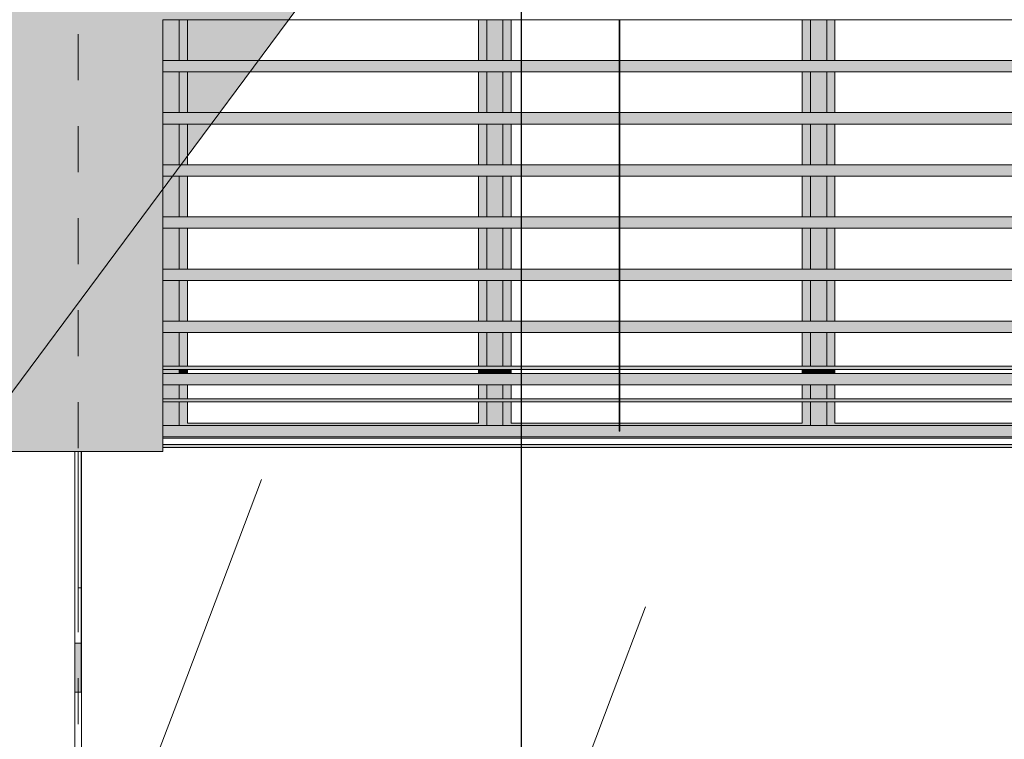
# Model space of a CAD drawing. Units: millimetres. Extents: x -8894287 to -7924139, y -141311 to 18440.
# Drawn here: x -8076518 to -8073498, y 3375 to 5583 of the extents above; entities that cross this region are included whole.
import ezdxf

# ---------------------------------------------------------------- set-up
doc = ezdxf.new("R2010")
doc.units = ezdxf.units.MM
doc.header["$MEASUREMENT"] = 0
doc.linetypes.add('Traits', pattern=[282.222223, 141.111112, -141.111112])
for name, color, linetype in [('00 DALLES POUTRES.CBA', 7, 'Continuous'), ('00 MURS.CBA', 7, 'Continuous'), ('00 OBJETS.CBA', 7, 'Continuous'), ('Fenêtres ARCHICAD', 7, 'Continuous'), ('Légendes façade apd', 7, 'Continuous')]:
    doc.layers.add(name, color=color, linetype=linetype)
for name, color, linetype, lineweight in [('00 DALLES POUTRES.CBA_Stylo_No__9', 7, 'Continuous', 5), ('00 MURS.CBA_Stylo_No__8', 7, 'Continuous', 5), ('00 MURS.CBA_Stylo_No__9', 7, 'Continuous', 5), ('00 OBJETS.CBA_Stylo_No__9', 7, 'Continuous', 5), ('Fenêtres ARCHICAD_Stylo_No__9', 7, 'Continuous', 5), ('Légendes façade apd_Stylo_No__9', 7, 'Continuous', 5)]:
    doc.layers.add(name, color=color, linetype=linetype, lineweight=lineweight)
doc.layers.add('00 MURS.CBA_Stylo_No__233', color=7, linetype='Continuous', lineweight=13, true_color=0xc2deb5)
doc.linetypes.add('Rompre', pattern="A,0,[1,FACADE AA FaÃ§ade Principale Rue d'Aviron1.Shx,S=7.839513,R=0,X=0,Y=0],-987.778607,0", length=987.778607)
doc.dimstyles.new('STYLE_GENERE__1', dxfattribs={"dimtxt": 0.18, "dimasz": 182.4, "dimexe": 0.18, "dimexo": 0.0625, "dimgap": 0.09, "dimtad": 0, "dimtih": 1, "dimtoh": 1, "dimdec": 4, "dimzin": 0, "dimdsep": 46, "dimcen": 0.09, "dimadec": 0, "dimazin": 0, "dimtfac": 1, "dimtdec": 4, "dimtmove": 0, "dimatfit": 3, "dimldrblk": 'ARROWHEAD_11', "dimfxl": 1, "dimtolj": 1, "dimtzin": 0, "dimarcsym": 0})

# ---------------------------------------------------------------- blocks, each defined once
blk = doc.blocks.new('*X6', base_point=(-8019789, 0))
at = {"layer": '00 MURS.CBA_Stylo_No__9', "color": 7, "linetype": 'Continuous', "lineweight": 5}
for p, q in [((-8076285.2, 4257.6), (-8076285.2, 4258.1)), ((-8076023.1, 3520), (-8075776.3, 4172.4)), ((-8074697.5, 3520), (-8074598.7, 3781))]:
    blk.add_line(p, q, dxfattribs=at)
blk = doc.blocks.new('Elément de coupe_5', base_point=(-8019789, 0))
at = {"layer": '00 MURS.CBA_Stylo_No__9', "color": 7, "linetype": 'Continuous', "lineweight": 5}
blk.add_line((-8076328.4, 4258.1), (-8076328.4, 3520), dxfattribs=at)
at = {"layer": '00 MURS.CBA', "lineweight": 0}
blk.add_blockref('*X6', (-8019789, 0), dxfattribs=at)
blk = doc.blocks.new('*X11', base_point=(-8019789, 0))
at = {"layer": '00 MURS.CBA_Stylo_No__9', "color": 7, "linetype": 'Continuous', "lineweight": 5}
for p, q in [((-8076169.8, 3132.3), (-8076023.1, 3520)), ((-8074992.3, 2740.9), (-8074697.5, 3520))]:
    blk.add_line(p, q, dxfattribs=at)
blk = doc.blocks.new('Elément de coupe_6', base_point=(-8019789, 0))
at = {"layer": '00 MURS.CBA_Stylo_No__9', "color": 7, "linetype": 'Continuous', "lineweight": 5}
blk.add_line((-8076328.4, 20), (-8076328.4, 3520), dxfattribs=at)
at = {"layer": '00 MURS.CBA', "lineweight": 0}
blk.add_blockref('*X11', (-8019789, 0), dxfattribs=at)
blk = doc.blocks.new('Elément de coupe_7', base_point=(-8019789, 0))
at = {"layer": '00 DALLES POUTRES.CBA_Stylo_No__9', "color": 7, "linetype": 'Continuous', "lineweight": 5}
for p, q in [((-8076348.4, 3520), (-8076328.4, 3520)), ((-8076348.4, 3260), (-8076328.4, 3260))]:
    blk.add_line(p, q, dxfattribs=at)
blk = doc.blocks.new('Elément de coupe_21', base_point=(-8019789, 0))
at = {"layer": '00 MURS.CBA_Stylo_No__9', "color": 7, "linetype": 'Continuous', "lineweight": 5}
blk.add_line((-8076348.4, 20), (-8076348.4, 3520), dxfattribs=at)
blk = doc.blocks.new('Elément de coupe_22', base_point=(-8019789, 0))
at = {"layer": '00 MURS.CBA', "linetype": 'Continuous', "lineweight": 0, "true_color": 0xb1a17d}
for points in [[(-8076078.5, 4510), (-8074679.5, 4510), (-8074679.5, 4520), (-8076078.5, 4520)], [(-8074677.5, 4510), (-8070479.5, 4510), (-8070479.5, 4520), (-8074677.5, 4520)], [(-8076078.5, 4420), (-8076078.5, 4410), (-8074679.5, 4410), (-8074679.5, 4420)], [(-8074677.5, 4420), (-8074677.5, 4410), (-8070479.5, 4410), (-8070479.5, 4420)]]:
    blk.add_hatch(color=33, dxfattribs=at).paths.add_polyline_path(points)
at = {"layer": '00 MURS.CBA_Stylo_No__9', "color": 7, "linetype": 'Continuous', "lineweight": 5}
for p, q in [((-8076078.5, 4520), (-8074679.4, 4520)), ((-8076078.5, 4510), (-8074679.4, 4510)), ((-8074677.5, 4520), (-8070479.4, 4520)), ((-8074677.5, 4510), (-8070479.4, 4510)), ((-8076078.5, 4420), (-8074679.4, 4420)), ((-8076078.5, 4410), (-8074679.4, 4410)), ((-8074677.5, 4420), (-8070479.4, 4420)), ((-8074677.5, 4410), (-8070479.4, 4410))]:
    blk.add_line(p, q, dxfattribs=at)
blk = doc.blocks.new('Elément de coupe_406', base_point=(-8019789, 0))
at = {"layer": '00 MURS.CBA', "linetype": 'Continuous', "lineweight": 0, "true_color": 0xb1a17d}
blk.add_hatch(color=33, dxfattribs=at).paths.add_polyline_path([(-8105654.1, 9540), (-8105654.1, 4258.1), (-8105366.1, 4258.1), (-8105366.1, 4302.6), (-8105384.7, 4302.6), (-8105384.7, 4315.8), (-8105366.1, 4315.8), (-8105366.1, 4462.6), (-8105384.7, 4462.6), (-8105384.7, 4475.8), (-8105366.1, 4475.8), (-8105366.1, 4622.6), (-8105384.7, 4622.6), (-8105384.7, 4635.8), (-8105366.1, 4635.8), (-8105366.1, 4782.6), (-8105384.7, 4782.6), (-8105384.7, 4795.8), (-8105366.1, 4795.8), (-8105366.1, 4942.6), (-8105384.7, 4942.6), (-8105384.7, 4955.8), (-8105366.1, 4955.8), (-8105366.1, 5102.6), (-8105384.7, 5102.6), (-8105384.7, 5115.8), (-8105366.1, 5115.8), (-8105366.1, 5262.6), (-8105384.7, 5262.6), (-8105384.7, 5275.8), (-8105366.1, 5275.8), (-8105366.1, 5422.6), (-8105384.7, 5422.6), (-8105384.7, 5435.8), (-8105366.1, 5435.8), (-8105366.1, 5582.6), (-8105384.7, 5582.6), (-8105384.7, 5595.8), (-8105366.1, 5595.8), (-8105366.1, 5742.6), (-8105384.7, 5742.6), (-8105384.7, 5755.8), (-8105366.1, 5755.8), (-8105366.1, 6020), (-8098384.7, 6020), (-8098384.7, 5755.8), (-8098384.7, 5742.6), (-8098384.7, 5616.3), (-8098384.7, 5582.6), (-8098384.7, 5435.8), (-8098384.7, 5422.6), (-8098384.7, 5275.8), (-8098384.7, 5262.6), (-8098384.7, 5115.8), (-8098384.7, 5102.6), (-8098384.7, 4977.5), (-8098384.7, 4942.6), (-8098384.7, 4795.8), (-8098384.7, 4782.6), (-8098384.7, 4635.8), (-8098384.7, 4622.6), (-8098384.7, 4497.5), (-8098384.7, 4462.6), (-8098384.7, 4315.8), (-8098384.7, 4302.6), (-8098384.7, 4258.1), (-8098171.2, 4258.1), (-8098171.2, 6020), (-8091171.2, 6020), (-8091171.2, 5755.8), (-8091171.2, 5742.6), (-8091171.2, 5616.3), (-8091171.2, 5582.6), (-8091171.2, 5435.8), (-8091171.2, 5422.6), (-8091171.2, 5275.8), (-8091171.2, 5262.6), (-8091171.2, 5115.8), (-8091171.2, 5102.6), (-8091171.2, 4977.5), (-8091171.2, 4942.6), (-8091171.2, 4795.8), (-8091171.2, 4782.6), (-8091171.2, 4635.8), (-8091171.2, 4622.6), (-8091171.2, 4497.5), (-8091171.2, 4462.6), (-8091171.2, 4315.8), (-8091171.2, 4302.6), (-8091171.2, 4258.1), (-8090964.1, 4258.1), (-8090964.1, 6020), (-8083964.1, 6020), (-8083964.1, 5755.8), (-8083964.1, 5742.6), (-8083964.1, 5617.5), (-8083964.1, 5582.7), (-8083964.1, 5582.6), (-8083964.1, 5435.8), (-8083964.1, 5422.6), (-8083964.1, 5275.8), (-8083964.1, 5262.6), (-8083964.1, 5115.8), (-8083964.1, 5102.6), (-8083964.1, 4977.5), (-8083964.1, 4942.7), (-8083964.1, 4942.6), (-8083964.1, 4795.8), (-8083964.1, 4782.6), (-8083964.1, 4635.8), (-8083964.1, 4622.6), (-8083964.1, 4497.5), (-8083964.1, 4462.7), (-8083964.1, 4462.6), (-8083964.1, 4315.8), (-8083964.1, 4302.6), (-8083964.1, 4258.1), (-8083651.3, 4258.1), (-8083651.3, 6020), (-8076651.3, 6020), (-8076651.3, 5755.8), (-8076651.3, 5742.6), (-8076651.3, 5616.3), (-8076651.3, 5582.6), (-8076651.3, 5435.8), (-8076651.3, 5422.6), (-8076651.3, 5275.8), (-8076651.3, 5262.6), (-8076651.3, 5115.8), (-8076651.3, 5102.6), (-8076651.3, 4977.5), (-8076651.3, 4942.6), (-8076651.3, 4795.8), (-8076651.3, 4782.6), (-8076651.3, 4635.8), (-8076651.3, 4622.6), (-8076651.3, 4497.5), (-8076651.3, 4462.6), (-8076651.3, 4315.8), (-8076651.3, 4302.6), (-8076651.3, 4258.1), (-8076078.5, 4258.1), (-8076078.5, 6020), (-8069078.5, 6020), (-8069078.5, 5755.7), (-8069078.5, 5742.6), (-8069078.5, 5617.5), (-8069078.5, 5582.6), (-8069078.5, 5435.7), (-8069078.5, 5422.6), (-8069078.5, 5275.7), (-8069078.5, 5262.6), (-8069078.5, 5115.7), (-8069078.5, 5102.6), (-8069078.5, 4977.5), (-8069078.5, 4942.6), (-8069078.5, 4795.7), (-8069078.5, 4782.6), (-8069078.5, 4635.7), (-8069078.5, 4622.6), (-8069078.5, 4497.5), (-8069078.5, 4462.6), (-8069078.5, 4315.7), (-8069078.5, 4302.6), (-8069078.5, 4258.1), (-8068854.1, 4258.1), (-8068854.1, 9540), (-8069078.5, 9540), (-8069078.5, 9275.7), (-8069078.5, 9262.6), (-8069078.5, 9115.7), (-8069078.5, 9102.6), (-8069078.5, 8955.7), (-8069078.5, 8942.6), (-8069078.5, 8795.7), (-8069078.5, 8782.6), (-8069078.5, 8635.7), (-8069078.5, 8622.6), (-8069078.5, 8475.7), (-8069078.5, 8462.6), (-8069078.5, 8315.7), (-8069078.5, 8302.6), (-8069078.5, 8155.7), (-8069078.5, 8142.6), (-8069078.5, 7995.7), (-8069078.5, 7982.6), (-8069078.5, 7835.7), (-8069078.5, 7822.6), (-8069078.5, 7800), (-8076078.5, 7800), (-8076078.5, 9540), (-8076619.1, 9540), (-8076619.1, 9275.8), (-8076619.1, 9262.6), (-8076619.1, 9115.8), (-8076619.1, 9102.6), (-8076619.1, 8955.8), (-8076619.1, 8942.6), (-8076619.1, 8795.8), (-8076619.1, 8782.6), (-8076619.1, 8635.8), (-8076619.1, 8622.6), (-8076619.1, 8475.8), (-8076619.1, 8462.6), (-8076619.1, 8315.8), (-8076619.1, 8302.6), (-8076619.1, 8155.8), (-8076619.1, 8142.6), (-8076619.1, 7995.8), (-8076619.1, 7982.6), (-8076619.1, 7835.8), (-8076619.1, 7822.6), (-8076619.1, 7800), (-8083669.1, 7800), (-8083669.1, 9540), (-8083964.1, 9540), (-8083964.1, 7800), (-8090964.1, 7800), (-8090964.1, 9540), (-8091171.2, 9540), (-8091171.2, 9275.8), (-8091171.2, 9262.6), (-8091171.2, 9115.8), (-8091171.2, 9102.6), (-8091171.2, 8955.8), (-8091171.2, 8942.6), (-8091171.2, 8795.8), (-8091171.2, 8782.6), (-8091171.2, 8635.8), (-8091171.2, 8622.6), (-8091171.2, 8475.8), (-8091171.2, 8462.6), (-8091171.2, 8315.8), (-8091171.2, 8302.6), (-8091171.2, 8155.8), (-8091171.2, 8142.6), (-8091171.2, 7995.8), (-8091171.2, 7982.6), (-8091171.2, 7835.8), (-8091171.2, 7822.6), (-8091171.2, 7800), (-8098171.2, 7800), (-8098171.2, 9540), (-8098384.7, 9540), (-8098384.7, 9275.8), (-8098384.7, 9262.6), (-8098384.7, 9115.8), (-8098384.7, 9102.6), (-8098384.7, 8955.8), (-8098384.7, 8942.6), (-8098384.7, 8795.8), (-8098384.7, 8782.6), (-8098384.7, 8635.8), (-8098384.7, 8622.6), (-8098384.7, 8475.8), (-8098384.7, 8462.6), (-8098384.7, 8315.8), (-8098384.7, 8302.6), (-8098384.7, 8155.8), (-8098384.7, 8142.6), (-8098384.7, 7995.8), (-8098384.7, 7982.6), (-8098384.7, 7835.8), (-8098384.7, 7822.6), (-8098384.7, 7800), (-8105384.7, 7800), (-8105384.7, 9540)])
at = {"layer": '00 MURS.CBA_Stylo_No__9', "color": 7, "linetype": 'Continuous', "lineweight": 5}
blk.add_line((-8076651.3, 4258.1), (-8076078.5, 4258.1), dxfattribs=at)
blk = doc.blocks.new('Elément de coupe_411', base_point=(-8019789, 0))
at = {"layer": 'Fenêtres ARCHICAD_Stylo_No__9', "color": 7, "linetype": 'Continuous', "lineweight": 5}
for p, q in [((-8076078.5, 5435.7), (-8076078.5, 5582.6)), ((-8076078.5, 5275.7), (-8076078.5, 5422.6)), ((-8076078.5, 5115.7), (-8076078.5, 5262.6)), ((-8076078.5, 4955.7), (-8076078.5, 5102.6)), ((-8076078.5, 4795.7), (-8076078.5, 4942.6)), ((-8076078.5, 4635.7), (-8076078.5, 4782.6)), ((-8076078.5, 4475.7), (-8076078.5, 4622.6)), ((-8076078.5, 4315.7), (-8076078.5, 4462.6)), ((-8076078.5, 4258.1), (-8076078.5, 4302.6))]:
    blk.add_line(p, q, dxfattribs=at)
blk = doc.blocks.new('Elément de coupe_530', base_point=(-8019789, 0))
at = {"layer": '00 MURS.CBA_Stylo_No__9', "color": 7, "linetype": 'Continuous', "lineweight": 5}
for p, q in [((-8076338.4, 4258.1), (-8076338.4, 3840)), ((-8076338.4, 3840), (-8076329.8, 3840))]:
    blk.add_line(p, q, dxfattribs=at)
blk = doc.blocks.new('Elément de coupe_531', base_point=(-8019789, 0))
at = {"layer": '00 MURS.CBA', "linetype": 'Continuous', "lineweight": 0, "true_color": 0x9c9c9c}
blk.add_hatch(color=253, dxfattribs=at).paths.add_polyline_path([(-8076329.8, 4258.1), (-8076329.8, 3520), (-8076328.4, 3520), (-8076328.4, 4258.1)])
at = {"layer": '00 MURS.CBA_Stylo_No__9', "color": 7, "linetype": 'Continuous', "lineweight": 5}
blk.add_line((-8076329.8, 3520), (-8076329.8, 4258.1), dxfattribs=at)
blk = doc.blocks.new('Elément de coupe_555', base_point=(-8019789, 0))
at = {"layer": 'Fenêtres ARCHICAD', "linetype": 'Continuous', "lineweight": 0, "true_color": 0xb1a17d}
for points in [[(-8076078.5, 5617.5), (-8076078.5, 5457.5), (-8076028.5, 5457.5), (-8076028.5, 5582.6), (-8076078.5, 5582.6)], [(-8076028.5, 5582.6), (-8076028.5, 5457.5), (-8076003.6, 5457.5), (-8076003.6, 5582.6)], [(-8076003.6, 5582.6), (-8076003.6, 5457.5), (-8076003.5, 5457.5), (-8076003.5, 5582.6)], [(-8075110.7, 5582.6), (-8075110.7, 5457.5), (-8075085.6, 5457.5), (-8075085.6, 5582.6)], [(-8075085.6, 5582.6), (-8075085.6, 5457.5), (-8075060.6, 5457.5), (-8075060.6, 5582.6)], [(-8075060.6, 5457.5), (-8075035.6, 5457.5), (-8075035.6, 5582.6), (-8075060.6, 5582.6)], [(-8075035.6, 5457.5), (-8075010.7, 5457.5), (-8075010.7, 5582.6), (-8075035.6, 5582.6)], [(-8075010.7, 5582.6), (-8075010.7, 5457.5), (-8075010.6, 5457.5), (-8075010.6, 5582.6)], [(-8074092.7, 5582.6), (-8074117.9, 5582.6), (-8074117.9, 5457.5), (-8074092.7, 5457.5)], [(-8074067.7, 5582.6), (-8074092.7, 5582.6), (-8074092.7, 5457.5), (-8074067.7, 5457.5)], [(-8074067.7, 5582.6), (-8074067.7, 5457.5), (-8074042.7, 5457.5), (-8074042.7, 5582.6)], [(-8074042.7, 5457.5), (-8074017.9, 5457.5), (-8074017.9, 5582.6), (-8074042.7, 5582.6)], [(-8074017.8, 5582.6), (-8074017.9, 5582.6), (-8074017.9, 5457.5), (-8074017.8, 5457.5)], [(-8076078.5, 5297.5), (-8076028.5, 5297.5), (-8076028.5, 5422.6), (-8076078.5, 5422.6), (-8076078.5, 5456.3)], [(-8076028.5, 5297.5), (-8076003.6, 5297.5), (-8076003.6, 5422.6), (-8076028.5, 5422.6)], [(-8076003.5, 5422.6), (-8076003.6, 5422.6), (-8076003.6, 5297.5), (-8076003.5, 5297.5)], [(-8075110.7, 5422.6), (-8075110.7, 5297.5), (-8075085.6, 5297.5), (-8075085.6, 5422.6)], [(-8075085.6, 5297.5), (-8075060.6, 5297.5), (-8075060.6, 5422.6), (-8075085.6, 5422.6)], [(-8075035.6, 5422.6), (-8075060.6, 5422.6), (-8075060.6, 5297.5), (-8075035.6, 5297.5)], [(-8075010.7, 5422.6), (-8075035.6, 5422.6), (-8075035.6, 5297.5), (-8075010.7, 5297.5)], [(-8075010.7, 5422.6), (-8075010.7, 5297.5), (-8075010.6, 5297.5), (-8075010.6, 5422.6)], [(-8074092.7, 5422.6), (-8074117.9, 5422.6), (-8074117.9, 5297.5), (-8074092.7, 5297.5)], [(-8074067.7, 5422.6), (-8074092.7, 5422.6), (-8074092.7, 5297.5), (-8074067.7, 5297.5)], [(-8074067.7, 5297.5), (-8074042.7, 5297.5), (-8074042.7, 5422.6), (-8074067.7, 5422.6)], [(-8074042.7, 5297.5), (-8074017.9, 5297.5), (-8074017.9, 5422.6), (-8074042.7, 5422.6)], [(-8074017.8, 5422.6), (-8074017.9, 5422.6), (-8074017.9, 5297.5), (-8074017.8, 5297.5)], [(-8076078.5, 5297.5), (-8076078.5, 5137.5), (-8076028.5, 5137.5), (-8076028.5, 5262.6), (-8076078.5, 5262.6)], [(-8076028.5, 5137.5), (-8076003.6, 5137.5), (-8076003.6, 5262.6), (-8076028.5, 5262.6)], [(-8076003.6, 5262.6), (-8076003.6, 5137.5), (-8076003.5, 5137.5), (-8076003.5, 5262.6)], [(-8075110.7, 5262.6), (-8075110.7, 5137.5), (-8075085.6, 5137.5), (-8075085.6, 5262.6)], [(-8075060.6, 5262.6), (-8075085.6, 5262.6), (-8075085.6, 5137.5), (-8075060.6, 5137.5)], [(-8075060.6, 5137.5), (-8075035.6, 5137.5), (-8075035.6, 5262.6), (-8075060.6, 5262.6)], [(-8075010.7, 5262.6), (-8075035.6, 5262.6), (-8075035.6, 5137.5), (-8075010.7, 5137.5)], [(-8075010.7, 5137.5), (-8075010.6, 5137.5), (-8075010.6, 5262.6), (-8075010.7, 5262.6)], [(-8074092.7, 5262.6), (-8074117.9, 5262.6), (-8074117.9, 5137.5), (-8074092.7, 5137.5)], [(-8074067.7, 5262.6), (-8074092.7, 5262.6), (-8074092.7, 5137.5), (-8074067.7, 5137.5)], [(-8074067.7, 5137.5), (-8074042.7, 5137.5), (-8074042.7, 5262.6), (-8074067.7, 5262.6)], [(-8074042.7, 5262.6), (-8074042.7, 5137.5), (-8074017.9, 5137.5), (-8074017.9, 5262.6)], [(-8074017.8, 5262.6), (-8074017.9, 5262.6), (-8074017.9, 5137.5), (-8074017.8, 5137.5)], [(-8076078.5, 4977.5), (-8076028.5, 4977.5), (-8076028.5, 5102.6), (-8076078.5, 5102.6), (-8076078.5, 5136.3)], [(-8076028.5, 4977.5), (-8076003.6, 4977.5), (-8076003.6, 5102.6), (-8076028.5, 5102.6)], [(-8076003.6, 5102.6), (-8076003.6, 4977.5), (-8076003.5, 4977.5), (-8076003.5, 5102.6)], [(-8075110.7, 5102.6), (-8075110.7, 4977.5), (-8075085.6, 4977.5), (-8075085.6, 5102.6)], [(-8075060.6, 5102.6), (-8075085.6, 5102.6), (-8075085.6, 4977.5), (-8075060.6, 4977.5)], [(-8075035.6, 5102.6), (-8075060.6, 5102.6), (-8075060.6, 4977.5), (-8075035.6, 4977.5)], [(-8075035.6, 5102.6), (-8075035.6, 4977.5), (-8075010.7, 4977.5), (-8075010.7, 5102.6)], [(-8075010.7, 4977.5), (-8075010.6, 4977.5), (-8075010.6, 5102.6), (-8075010.7, 5102.6)], [(-8074117.9, 5102.6), (-8074117.9, 4977.5), (-8074092.7, 4977.5), (-8074092.7, 5102.6)], [(-8074067.7, 5102.6), (-8074092.7, 5102.6), (-8074092.7, 4977.5), (-8074067.7, 4977.5)], [(-8074042.7, 5102.6), (-8074067.7, 5102.6), (-8074067.7, 4977.5), (-8074042.7, 4977.5)], [(-8074017.9, 5102.6), (-8074042.7, 5102.6), (-8074042.7, 4977.5), (-8074017.9, 4977.5)], [(-8074017.8, 5102.6), (-8074017.9, 5102.6), (-8074017.9, 4977.5), (-8074017.8, 4977.5)], [(-8076078.5, 4817.5), (-8076028.5, 4817.5), (-8076028.5, 4942.6), (-8076078.5, 4942.6), (-8076078.5, 4977.5)], [(-8076028.5, 4817.5), (-8076003.6, 4817.5), (-8076003.6, 4942.6), (-8076028.5, 4942.6)], [(-8076003.5, 4942.6), (-8076003.6, 4942.6), (-8076003.6, 4817.5), (-8076003.5, 4817.5)], [(-8075085.6, 4942.6), (-8075110.7, 4942.6), (-8075110.7, 4817.5), (-8075085.6, 4817.5)], [(-8075060.6, 4942.6), (-8075085.6, 4942.6), (-8075085.6, 4817.5), (-8075060.6, 4817.5)], [(-8075035.6, 4942.6), (-8075060.6, 4942.6), (-8075060.6, 4817.5), (-8075035.6, 4817.5)], [(-8075010.7, 4942.6), (-8075035.6, 4942.6), (-8075035.6, 4817.5), (-8075010.7, 4817.5)], [(-8075010.7, 4942.6), (-8075010.7, 4817.5), (-8075010.6, 4817.5), (-8075010.6, 4942.6)], [(-8074117.9, 4817.5), (-8074092.7, 4817.5), (-8074092.7, 4942.6), (-8074117.9, 4942.6)], [(-8074067.7, 4942.6), (-8074092.7, 4942.6), (-8074092.7, 4817.5), (-8074067.7, 4817.5)], [(-8074067.7, 4817.5), (-8074042.7, 4817.5), (-8074042.7, 4942.6), (-8074067.7, 4942.6)], [(-8074017.9, 4942.6), (-8074042.7, 4942.6), (-8074042.7, 4817.5), (-8074017.9, 4817.5)], [(-8074017.9, 4942.6), (-8074017.9, 4817.5), (-8074017.8, 4817.5), (-8074017.8, 4942.6)], [(-8076078.5, 4657.5), (-8076028.5, 4657.5), (-8076028.5, 4782.6), (-8076078.5, 4782.6), (-8076078.5, 4795.7)], [(-8076028.5, 4782.6), (-8076028.5, 4657.5), (-8076003.6, 4657.5), (-8076003.6, 4782.6)], [(-8076003.6, 4782.6), (-8076003.6, 4657.5), (-8076003.5, 4657.5), (-8076003.5, 4782.6)], [(-8075110.7, 4657.5), (-8075085.6, 4657.5), (-8075085.6, 4782.6), (-8075110.7, 4782.6)], [(-8075085.6, 4657.5), (-8075060.6, 4657.5), (-8075060.6, 4782.6), (-8075085.6, 4782.6)], [(-8075060.6, 4782.6), (-8075060.6, 4657.5), (-8075035.6, 4657.5), (-8075035.6, 4782.6)], [(-8075010.7, 4782.6), (-8075035.6, 4782.6), (-8075035.6, 4657.5), (-8075010.7, 4657.5)], [(-8075010.7, 4657.5), (-8075010.6, 4657.5), (-8075010.6, 4782.6), (-8075010.7, 4782.6)], [(-8074117.9, 4782.6), (-8074117.9, 4657.5), (-8074092.7, 4657.5), (-8074092.7, 4782.6)], [(-8074092.7, 4657.5), (-8074067.7, 4657.5), (-8074067.7, 4782.6), (-8074092.7, 4782.6)], [(-8074042.7, 4782.6), (-8074067.7, 4782.6), (-8074067.7, 4657.5), (-8074042.7, 4657.5)], [(-8074017.9, 4782.6), (-8074042.7, 4782.6), (-8074042.7, 4657.5), (-8074017.9, 4657.5)], [(-8074017.9, 4782.6), (-8074017.9, 4657.5), (-8074017.8, 4657.5), (-8074017.8, 4782.6)], [(-8076078.5, 4635.7), (-8076078.5, 4520), (-8076028.5, 4520), (-8076028.5, 4622.6), (-8076078.5, 4622.6)], [(-8076028.5, 4622.6), (-8076028.5, 4520), (-8076003.6, 4520), (-8076003.6, 4622.6)], [(-8076003.6, 4520), (-8076003.5, 4520), (-8076003.5, 4622.6), (-8076003.6, 4622.6)], [(-8075110.7, 4622.6), (-8075110.7, 4520), (-8075085.6, 4520), (-8075085.6, 4622.6)], [(-8075085.6, 4520), (-8075060.6, 4520), (-8075060.6, 4622.6), (-8075085.6, 4622.6)], [(-8075035.6, 4622.6), (-8075060.6, 4622.6), (-8075060.6, 4520), (-8075035.6, 4520)], [(-8075010.7, 4622.6), (-8075035.6, 4622.6), (-8075035.6, 4520), (-8075010.7, 4520)], [(-8075010.6, 4622.6), (-8075010.7, 4622.6), (-8075010.7, 4520), (-8075010.6, 4520)], [(-8074117.9, 4520), (-8074092.7, 4520), (-8074092.7, 4622.6), (-8074117.9, 4622.6)], [(-8074067.7, 4622.6), (-8074092.7, 4622.6), (-8074092.7, 4520), (-8074067.7, 4520)], [(-8074067.7, 4520), (-8074042.7, 4520), (-8074042.7, 4622.6), (-8074067.7, 4622.6)], [(-8074017.9, 4622.6), (-8074042.7, 4622.6), (-8074042.7, 4520), (-8074017.9, 4520)], [(-8074017.9, 4622.6), (-8074017.9, 4520), (-8074017.8, 4520), (-8074017.8, 4622.6)], [(-8076078.5, 4497.5), (-8076028.5, 4497.5), (-8076028.5, 4510), (-8076078.5, 4510)], [(-8076028.5, 4497.5), (-8076003.6, 4497.5), (-8076003.6, 4510), (-8076028.5, 4510)], [(-8076003.6, 4497.5), (-8076003.5, 4497.5), (-8076003.5, 4510), (-8076003.6, 4510)], [(-8075085.6, 4510), (-8075110.7, 4510), (-8075110.7, 4497.5), (-8075085.6, 4497.5)], [(-8075060.6, 4510), (-8075085.6, 4510), (-8075085.6, 4497.5), (-8075060.6, 4497.5)], [(-8075060.6, 4497.5), (-8075035.6, 4497.5), (-8075035.6, 4510), (-8075060.6, 4510)], [(-8075035.6, 4510), (-8075035.6, 4497.5), (-8075010.7, 4497.5), (-8075010.7, 4510)], [(-8075010.7, 4510), (-8075010.7, 4497.5), (-8075010.6, 4497.5), (-8075010.6, 4510)], [(-8074117.9, 4510), (-8074117.9, 4497.5), (-8074092.7, 4497.5), (-8074092.7, 4510)], [(-8074092.7, 4497.5), (-8074067.7, 4497.5), (-8074067.7, 4510), (-8074092.7, 4510)], [(-8074042.7, 4510), (-8074067.7, 4510), (-8074067.7, 4497.5), (-8074042.7, 4497.5)], [(-8074042.7, 4510), (-8074042.7, 4497.5), (-8074017.9, 4497.5), (-8074017.9, 4510)], [(-8074017.9, 4510), (-8074017.9, 4497.5), (-8074017.8, 4497.5), (-8074017.8, 4510)], [(-8076078.5, 4462.6), (-8076078.5, 4497.5), (-8076078.5, 4420), (-8076028.5, 4420), (-8076028.5, 4462.6)], [(-8076028.5, 4420), (-8076003.6, 4420), (-8076003.6, 4462.6), (-8076028.5, 4462.6)], [(-8076003.6, 4420), (-8076003.5, 4420), (-8076003.5, 4462.6), (-8076003.6, 4462.6)], [(-8075110.7, 4462.6), (-8075110.7, 4420), (-8075085.6, 4420), (-8075085.6, 4462.6)], [(-8075060.6, 4462.6), (-8075085.6, 4462.6), (-8075085.6, 4420), (-8075060.6, 4420)], [(-8075060.6, 4462.6), (-8075060.6, 4420), (-8075035.6, 4420), (-8075035.6, 4462.6)], [(-8075010.7, 4462.6), (-8075035.6, 4462.6), (-8075035.6, 4420), (-8075010.7, 4420)], [(-8075010.7, 4420), (-8075010.6, 4420), (-8075010.6, 4462.6), (-8075010.7, 4462.6)], [(-8074092.7, 4462.6), (-8074117.9, 4462.6), (-8074117.9, 4420), (-8074092.7, 4420)], [(-8074092.7, 4420), (-8074067.7, 4420), (-8074067.7, 4462.6), (-8074092.7, 4462.6)], [(-8074042.7, 4462.6), (-8074067.7, 4462.6), (-8074067.7, 4420), (-8074042.7, 4420)], [(-8074017.9, 4462.6), (-8074042.7, 4462.6), (-8074042.7, 4420), (-8074017.9, 4420)], [(-8074017.9, 4420), (-8074017.8, 4420), (-8074017.8, 4462.6), (-8074017.9, 4462.6)], [(-8076078.5, 4337.5), (-8076028.5, 4337.5), (-8076028.5, 4410), (-8076078.5, 4410)], [(-8076003.6, 4410), (-8076028.5, 4410), (-8076028.5, 4345), (-8076003.6, 4345)], [(-8076003.6, 4345), (-8076003.5, 4345), (-8076003.5, 4410), (-8076003.6, 4410)], [(-8075110.7, 4345), (-8075085.6, 4345), (-8075085.6, 4410), (-8075110.7, 4410)], [(-8075085.6, 4410), (-8075085.6, 4337.5), (-8075060.6, 4337.5), (-8075060.6, 4410)], [(-8075060.6, 4410), (-8075060.6, 4337.5), (-8075035.6, 4337.5), (-8075035.6, 4410)], [(-8075035.6, 4345), (-8075010.7, 4345), (-8075010.7, 4410), (-8075035.6, 4410)], [(-8075010.6, 4410), (-8075010.7, 4410), (-8075010.7, 4345), (-8075010.6, 4345)], [(-8074117.9, 4345), (-8074092.7, 4345), (-8074092.7, 4410), (-8074117.9, 4410)], [(-8074092.7, 4410), (-8074092.7, 4337.5), (-8074067.7, 4337.5), (-8074067.7, 4410)], [(-8074067.7, 4337.5), (-8074042.7, 4337.5), (-8074042.7, 4410), (-8074067.7, 4410)], [(-8074042.7, 4345), (-8074017.9, 4345), (-8074017.9, 4410), (-8074042.7, 4410)], [(-8074017.8, 4410), (-8074017.9, 4410), (-8074017.9, 4345), (-8074017.8, 4345)], [(-8076028.5, 4337.5), (-8075085.6, 4337.5), (-8075085.6, 4345), (-8075110.7, 4345), (-8076003.6, 4345), (-8076028.5, 4345)], [(-8075035.6, 4345), (-8075035.6, 4337.5), (-8074679.5, 4337.5), (-8074679.5, 4345), (-8075010.7, 4345)], [(-8074677.5, 4337.5), (-8074092.7, 4337.5), (-8074092.7, 4345), (-8074117.9, 4345), (-8074677.5, 4345)], [(-8074042.7, 4345), (-8074042.7, 4337.5), (-8073099.9, 4337.5), (-8073099.9, 4345), (-8073125, 4345), (-8074017.9, 4345)], [(-8076078.5, 4279.3), (-8076078.5, 4270), (-8075060.6, 4270), (-8075060.6, 4279.3)], [(-8075060.6, 4270), (-8074067.7, 4270), (-8074067.7, 4279.3), (-8075060.6, 4279.3)], [(-8074067.7, 4270), (-8073074.9, 4270), (-8073074.9, 4279.3), (-8074067.7, 4279.3)]]:
    blk.add_hatch(color=33, dxfattribs=at).paths.add_polyline_path(points)
at = {"layer": 'Fenêtres ARCHICAD_Stylo_No__9', "color": 7, "linetype": 'Continuous', "lineweight": 5}
for p, q in [((-8076028.5, 5457.5), (-8076028.5, 5582.6)), ((-8076003.6, 5457.5), (-8076003.6, 5582.6)), ((-8076003.5, 5582.6), (-8076003.5, 5457.5)), ((-8075110.7, 5582.6), (-8075110.7, 5457.5)), ((-8075085.6, 5582.6), (-8075085.6, 5457.5)), ((-8075035.6, 5457.5), (-8075035.6, 5582.6)), ((-8075010.7, 5457.5), (-8075010.7, 5582.6)), ((-8075010.6, 5582.6), (-8075010.6, 5457.5)), ((-8074117.9, 5582.6), (-8074117.9, 5457.5)), ((-8074092.7, 5582.6), (-8074092.7, 5457.5)), ((-8074042.7, 5457.5), (-8074042.7, 5582.6)), ((-8074017.9, 5457.5), (-8074017.9, 5582.6)), ((-8074017.8, 5582.6), (-8074017.8, 5457.5)), ((-8076028.5, 5297.5), (-8076028.5, 5422.6)), ((-8076003.6, 5297.5), (-8076003.6, 5422.6)), ((-8076003.5, 5422.6), (-8076003.5, 5297.5)), ((-8075110.7, 5422.6), (-8075110.7, 5297.5)), ((-8075085.6, 5422.6), (-8075085.6, 5297.5)), ((-8075035.6, 5297.5), (-8075035.6, 5422.6)), ((-8075010.7, 5297.5), (-8075010.7, 5422.6)), ((-8075010.6, 5422.6), (-8075010.6, 5297.5)), ((-8074117.9, 5422.6), (-8074117.9, 5297.5)), ((-8074092.7, 5422.6), (-8074092.7, 5297.5)), ((-8074042.7, 5297.5), (-8074042.7, 5422.6)), ((-8074017.9, 5297.5), (-8074017.9, 5422.6)), ((-8074017.8, 5422.6), (-8074017.8, 5297.5)), ((-8076028.5, 5137.5), (-8076028.5, 5262.6)), ((-8076003.6, 5137.5), (-8076003.6, 5262.6)), ((-8076003.5, 5262.6), (-8076003.5, 5137.5)), ((-8075110.7, 5262.6), (-8075110.7, 5137.5)), ((-8075085.6, 5262.6), (-8075085.6, 5137.5)), ((-8075035.6, 5137.5), (-8075035.6, 5262.6)), ((-8075010.7, 5137.5), (-8075010.7, 5262.6)), ((-8075010.6, 5262.6), (-8075010.6, 5137.5)), ((-8074117.9, 5262.6), (-8074117.9, 5137.5)), ((-8074092.7, 5262.6), (-8074092.7, 5137.5)), ((-8074042.7, 5137.5), (-8074042.7, 5262.6)), ((-8074017.9, 5137.5), (-8074017.9, 5262.6)), ((-8074017.8, 5262.6), (-8074017.8, 5137.5)), ((-8076028.5, 4977.5), (-8076028.5, 5102.6)), ((-8076003.6, 4977.5), (-8076003.6, 5102.6)), ((-8076003.5, 5102.6), (-8076003.5, 4977.5)), ((-8075110.7, 5102.6), (-8075110.7, 4977.5)), ((-8075085.6, 5102.6), (-8075085.6, 4977.5)), ((-8075035.6, 4977.5), (-8075035.6, 5102.6)), ((-8075010.7, 4977.5), (-8075010.7, 5102.6)), ((-8075010.6, 5102.6), (-8075010.6, 4977.5)), ((-8074117.9, 5102.6), (-8074117.9, 4977.5)), ((-8074092.7, 5102.6), (-8074092.7, 4977.5)), ((-8074042.7, 4977.5), (-8074042.7, 5102.6)), ((-8074017.9, 4977.5), (-8074017.9, 5102.6)), ((-8074017.8, 5102.6), (-8074017.8, 4977.5)), ((-8076028.5, 4817.5), (-8076028.5, 4942.6)), ((-8076003.6, 4817.5), (-8076003.6, 4942.6)), ((-8076003.5, 4942.6), (-8076003.5, 4817.5)), ((-8075110.7, 4942.6), (-8075110.7, 4817.5)), ((-8075085.6, 4942.6), (-8075085.6, 4817.5)), ((-8075035.6, 4817.5), (-8075035.6, 4942.6)), ((-8075010.7, 4817.5), (-8075010.7, 4942.6)), ((-8075010.6, 4942.6), (-8075010.6, 4817.5)), ((-8074117.9, 4942.6), (-8074117.9, 4817.5)), ((-8074092.7, 4942.6), (-8074092.7, 4817.5)), ((-8074042.7, 4817.5), (-8074042.7, 4942.6)), ((-8074017.9, 4817.5), (-8074017.9, 4942.6)), ((-8074017.8, 4942.6), (-8074017.8, 4817.5)), ((-8076028.5, 4657.5), (-8076028.5, 4782.6)), ((-8076003.6, 4657.5), (-8076003.6, 4782.6)), ((-8076003.5, 4782.6), (-8076003.5, 4657.5)), ((-8075110.7, 4782.6), (-8075110.7, 4657.5)), ((-8075085.6, 4782.6), (-8075085.6, 4657.5)), ((-8075035.6, 4657.5), (-8075035.6, 4782.6)), ((-8075010.7, 4657.5), (-8075010.7, 4782.6)), ((-8075010.6, 4782.6), (-8075010.6, 4657.5)), ((-8074117.9, 4782.6), (-8074117.9, 4657.5)), ((-8074092.7, 4782.6), (-8074092.7, 4657.5)), ((-8074042.7, 4657.5), (-8074042.7, 4782.6)), ((-8074017.9, 4657.5), (-8074017.9, 4782.6)), ((-8074017.8, 4782.6), (-8074017.8, 4657.5)), ((-8076028.5, 4520), (-8076028.5, 4622.6)), ((-8076003.6, 4520), (-8076003.6, 4622.6)), ((-8076003.5, 4622.6), (-8076003.5, 4520)), ((-8075110.7, 4622.6), (-8075110.7, 4520)), ((-8075085.6, 4622.6), (-8075085.6, 4520)), ((-8075035.6, 4520), (-8075035.6, 4622.6)), ((-8075010.7, 4520), (-8075010.7, 4622.6)), ((-8075010.6, 4622.6), (-8075010.6, 4520)), ((-8074117.9, 4622.6), (-8074117.9, 4520)), ((-8074092.7, 4622.6), (-8074092.7, 4520)), ((-8074042.7, 4520), (-8074042.7, 4622.6)), ((-8074017.9, 4520), (-8074017.9, 4622.6)), ((-8074017.8, 4622.6), (-8074017.8, 4520)), ((-8076028.5, 4497.5), (-8076028.5, 4510)), ((-8076003.6, 4497.5), (-8076003.6, 4510)), ((-8076003.5, 4510), (-8076003.5, 4497.5)), ((-8075110.7, 4510), (-8075110.7, 4497.5)), ((-8075085.6, 4510), (-8075085.6, 4497.5)), ((-8075035.6, 4497.5), (-8075035.6, 4510)), ((-8075010.7, 4497.5), (-8075010.7, 4510)), ((-8075010.6, 4510), (-8075010.6, 4497.5)), ((-8074117.9, 4510), (-8074117.9, 4497.5)), ((-8074092.7, 4510), (-8074092.7, 4497.5)), ((-8074042.7, 4497.5), (-8074042.7, 4510)), ((-8074017.9, 4497.5), (-8074017.9, 4510)), ((-8074017.8, 4510), (-8074017.8, 4497.5)), ((-8076028.5, 4420), (-8076028.5, 4462.6)), ((-8076003.6, 4420), (-8076003.6, 4462.6)), ((-8076003.5, 4462.6), (-8076003.5, 4420)), ((-8075110.7, 4462.6), (-8075110.7, 4420)), ((-8075085.6, 4462.6), (-8075085.6, 4420)), ((-8075035.6, 4420), (-8075035.6, 4462.6)), ((-8075010.7, 4420), (-8075010.7, 4462.6)), ((-8075010.6, 4462.6), (-8075010.6, 4420)), ((-8074117.9, 4462.6), (-8074117.9, 4420)), ((-8074092.7, 4462.6), (-8074092.7, 4420)), ((-8074042.7, 4420), (-8074042.7, 4462.6)), ((-8074017.9, 4420), (-8074017.9, 4462.6)), ((-8074017.8, 4462.6), (-8074017.8, 4420)), ((-8076028.5, 4337.5), (-8076028.5, 4410)), ((-8076003.6, 4345), (-8076003.6, 4410)), ((-8076003.5, 4410), (-8076003.5, 4345)), ((-8075110.7, 4410), (-8075110.7, 4345)), ((-8075085.6, 4410), (-8075085.6, 4337.5)), ((-8075035.6, 4337.5), (-8075035.6, 4410)), ((-8075010.7, 4345), (-8075010.7, 4410)), ((-8075010.6, 4410), (-8075010.6, 4345)), ((-8074117.9, 4410), (-8074117.9, 4345)), ((-8074092.7, 4410), (-8074092.7, 4337.5)), ((-8074042.7, 4337.5), (-8074042.7, 4410)), ((-8074017.9, 4345), (-8074017.9, 4410)), ((-8074017.8, 4410), (-8074017.8, 4345)), ((-8075110.7, 4345), (-8076003.6, 4345)), ((-8074679.5, 4345), (-8075010.7, 4345)), ((-8074117.9, 4345), (-8074677.5, 4345)), ((-8073125, 4345), (-8074017.9, 4345)), ((-8076078.5, 4299.3), (-8069078.5, 4299.3)), ((-8076078.5, 4279.3), (-8069078.5, 4279.3)), ((-8069078.5, 4270), (-8076078.5, 4270))]:
    blk.add_line(p, q, dxfattribs=at)
blk = doc.blocks.new('Elément de coupe_573', base_point=(-8019789, 0))
at = {"layer": '00 MURS.CBA_Stylo_No__9', "color": 7, "linetype": 'Continuous', "lineweight": 5}
blk.add_line((-8076348.4, 3520), (-8076348.4, 4258.1), dxfattribs=at)
blk = doc.blocks.new('Elément de coupe_604', base_point=(-8019789, 0))
at = {"layer": '00 DALLES POUTRES.CBA', "linetype": 'Continuous', "lineweight": 0, "true_color": 0xa9a396}
blk.add_hatch(color=253, dxfattribs=at).paths.add_polyline_path([(-8076348.4, 3670), (-8076348.4, 3520), (-8076329.8, 3520), (-8076329.8, 3670)])
at = {"layer": '00 DALLES POUTRES.CBA_Stylo_No__9', "color": 7, "linetype": 'Continuous', "lineweight": 5}
blk.add_line((-8076348.4, 3670), (-8076329.8, 3670), dxfattribs=at)
blk = doc.blocks.new('Elément de coupe_626', base_point=(-8019789, 0))
at = {"layer": '00 OBJETS.CBA', "linetype": 'Continuous', "lineweight": 0, "true_color": 0xb1a17d}
for points in [[(-8076078.5, 5582.7), (-8076078.5, 5582.6), (-8069078.5, 5582.6), (-8069078.5, 5582.7)], [(-8074679.5, 5457.5), (-8076078.5, 5457.5), (-8076078.5, 5422.7), (-8069078.5, 5422.7), (-8069078.5, 5457.5), (-8070477.5, 5457.5), (-8070477.5, 5423.8), (-8070478, 5423.6), (-8070479, 5423.6), (-8070479.5, 5423.8), (-8070479.5, 5456.4), (-8070479.5, 5457.5), (-8074677.5, 5457.5), (-8074677.5, 5423.8), (-8074678, 5423.6), (-8074679, 5423.6), (-8074679.5, 5423.8), (-8074679.5, 5456.4)], [(-8076078.5, 5422.6), (-8069078.5, 5422.6), (-8069078.5, 5422.7), (-8076078.5, 5422.7)], [(-8076078.5, 5297.5), (-8076078.5, 5262.7), (-8069078.5, 5262.7), (-8069078.5, 5297.5), (-8070477.5, 5297.5), (-8070477.5, 5263.8), (-8070478, 5263.6), (-8070479, 5263.6), (-8070479.5, 5263.8), (-8070479.5, 5296.4), (-8070479.5, 5297.5), (-8074677.5, 5297.5), (-8074677.5, 5263.8), (-8074678, 5263.6), (-8074679, 5263.6), (-8074679.5, 5263.8), (-8074679.5, 5296.4), (-8074679.5, 5297.5)], [(-8076078.5, 5262.7), (-8076078.5, 5262.6), (-8069078.5, 5262.6), (-8069078.5, 5262.7)], [(-8074679.5, 5137.5), (-8076078.5, 5137.5), (-8076078.5, 5102.7), (-8069078.5, 5102.7), (-8069078.5, 5137.5), (-8070477.5, 5137.5), (-8070477.5, 5103.8), (-8070478, 5103.6), (-8070479, 5103.6), (-8070479.5, 5103.8), (-8070479.5, 5136.4), (-8070479.5, 5137.5), (-8074677.5, 5137.5), (-8074677.5, 5103.8), (-8074678, 5103.6), (-8074679, 5103.6), (-8074679.5, 5103.8), (-8074679.5, 5136.4)], [(-8076078.5, 5102.6), (-8069078.5, 5102.6), (-8069078.5, 5102.7), (-8076078.5, 5102.7)], [(-8074679.5, 4977.5), (-8076078.5, 4977.5), (-8076078.5, 4942.7), (-8069078.5, 4942.7), (-8069078.5, 4977.5), (-8070477.5, 4977.5), (-8070477.5, 4943.8), (-8070478, 4943.6), (-8070479, 4943.6), (-8070479.5, 4943.8), (-8070479.5, 4976.4), (-8070479.5, 4977.5), (-8074677.5, 4977.5), (-8074677.5, 4943.8), (-8074678, 4943.6), (-8074679, 4943.6), (-8074679.5, 4943.8), (-8074679.5, 4976.4)], [(-8076078.5, 4942.7), (-8076078.5, 4942.6), (-8069078.5, 4942.6), (-8069078.5, 4942.7)], [(-8074679.5, 4817.5), (-8076078.5, 4817.5), (-8076078.5, 4782.7), (-8069078.5, 4782.7), (-8069078.5, 4817.5), (-8070477.5, 4817.5), (-8070477.5, 4783.8), (-8070478, 4783.6), (-8070479, 4783.6), (-8070479.5, 4783.8), (-8070479.5, 4816.4), (-8070479.5, 4817.5), (-8074677.5, 4817.5), (-8074677.5, 4783.8), (-8074678, 4783.6), (-8074679, 4783.6), (-8074679.5, 4783.8), (-8074679.5, 4816.4)], [(-8076078.5, 4782.7), (-8076078.5, 4782.6), (-8069078.5, 4782.6), (-8069078.5, 4782.7)], [(-8074679.5, 4657.5), (-8076078.5, 4657.5), (-8076078.5, 4622.7), (-8069078.5, 4622.7), (-8069078.5, 4657.5), (-8070477.5, 4657.5), (-8070477.5, 4623.8), (-8070478, 4623.6), (-8070479, 4623.6), (-8070479.5, 4623.8), (-8070479.5, 4656.4), (-8070479.5, 4657.5), (-8074677.5, 4657.5), (-8074677.5, 4623.8), (-8074678, 4623.6), (-8074679, 4623.6), (-8074679.5, 4623.8), (-8074679.5, 4656.4)], [(-8076078.5, 4622.7), (-8076078.5, 4622.6), (-8069078.5, 4622.6), (-8069078.5, 4622.7)], [(-8074679.5, 4497.5), (-8076078.5, 4497.5), (-8076078.5, 4462.7), (-8069078.5, 4462.7), (-8069078.5, 4497.5), (-8070477.5, 4497.5), (-8070477.5, 4463.8), (-8070478, 4463.6), (-8070479, 4463.6), (-8070479.5, 4463.8), (-8070479.5, 4496.4), (-8070479.5, 4497.5), (-8074677.5, 4497.5), (-8074677.5, 4463.8), (-8074678, 4463.6), (-8074679, 4463.6), (-8074679.5, 4463.8), (-8074679.5, 4496.4)], [(-8076078.5, 4462.6), (-8069078.5, 4462.6), (-8069078.5, 4462.7), (-8076078.5, 4462.7)], [(-8074679.5, 4337.5), (-8076078.5, 4337.5), (-8076078.5, 4302.7), (-8069078.5, 4302.7), (-8069078.5, 4337.5), (-8070477.5, 4337.5), (-8070477.5, 4320), (-8070479.5, 4320), (-8070479.5, 4336.4), (-8070479.5, 4337.5), (-8074677.5, 4337.5), (-8074677.5, 4320), (-8074679.5, 4320), (-8074679.5, 4336.4)], [(-8076078.5, 4302.6), (-8069078.5, 4302.6), (-8069078.5, 4302.7), (-8076078.5, 4302.7)]]:
    blk.add_hatch(color=33, dxfattribs=at).paths.add_polyline_path(points)
at = {"layer": '00 OBJETS.CBA_Stylo_No__9', "color": 7, "linetype": 'Continuous', "lineweight": 5}
for p, q in [((-8076078.5, 5582.7), (-8069078.5, 5582.6)), ((-8074679.5, 5423.8), (-8074679.5, 5582.6)), ((-8074677.5, 5423.8), (-8074677.5, 5582.6)), ((-8074679.5, 5457.5), (-8076078.5, 5457.5)), ((-8076078.5, 5435.7), (-8076078.5, 5422.7)), ((-8070479.5, 5457.5), (-8074677.5, 5457.5)), ((-8076078.5, 5422.7), (-8069078.5, 5422.6)), ((-8076078.5, 5422.7), (-8069078.5, 5422.7)), ((-8074679.5, 5263.8), (-8074679.5, 5422.6)), ((-8074677.5, 5263.8), (-8074677.5, 5422.6)), ((-8074679.5, 5297.5), (-8076078.5, 5297.5)), ((-8070479.5, 5297.5), (-8074677.5, 5297.5)), ((-8076078.5, 5275.7), (-8076078.5, 5262.7)), ((-8076078.5, 5262.7), (-8069078.5, 5262.6)), ((-8076078.5, 5262.7), (-8069078.5, 5262.7)), ((-8074679.5, 5103.8), (-8074679.5, 5262.6)), ((-8074677.5, 5103.8), (-8074677.5, 5262.6)), ((-8074679.5, 5137.5), (-8076078.5, 5137.5)), ((-8070479.5, 5137.5), (-8074677.5, 5137.5)), ((-8076078.5, 5115.7), (-8076078.5, 5102.7)), ((-8076078.5, 5102.7), (-8069078.5, 5102.6)), ((-8076078.5, 5102.7), (-8069078.5, 5102.7)), ((-8074679.5, 4943.8), (-8074679.5, 5102.6)), ((-8074677.5, 4943.8), (-8074677.5, 5102.6)), ((-8074679.5, 4977.5), (-8076078.5, 4977.5)), ((-8076078.5, 4955.7), (-8076078.5, 4942.7)), ((-8070479.5, 4977.5), (-8074677.5, 4977.5)), ((-8076078.5, 4942.7), (-8069078.5, 4942.6)), ((-8076078.5, 4942.7), (-8069078.5, 4942.7)), ((-8074679.5, 4783.8), (-8074679.5, 4942.6)), ((-8074677.5, 4783.8), (-8074677.5, 4942.6)), ((-8074679.5, 4817.5), (-8076078.5, 4817.5)), ((-8070479.5, 4817.5), (-8074677.5, 4817.5)), ((-8076078.5, 4795.7), (-8076078.5, 4782.7)), ((-8076078.5, 4782.7), (-8069078.5, 4782.6)), ((-8076078.5, 4782.7), (-8069078.5, 4782.7)), ((-8074679.5, 4623.8), (-8074679.5, 4782.6)), ((-8074677.5, 4623.8), (-8074677.5, 4782.6)), ((-8074679.5, 4657.5), (-8076078.5, 4657.5)), ((-8070479.5, 4657.5), (-8074677.5, 4657.5)), ((-8076078.5, 4635.7), (-8076078.5, 4622.7)), ((-8076078.5, 4622.7), (-8069078.5, 4622.6)), ((-8076078.5, 4622.7), (-8069078.5, 4622.7)), ((-8074679.5, 4463.8), (-8074679.5, 4622.6)), ((-8074677.5, 4463.8), (-8074677.5, 4622.6)), ((-8074679.5, 4497.5), (-8076078.5, 4497.5)), ((-8076078.5, 4475.7), (-8076078.5, 4462.7)), ((-8070479.5, 4497.5), (-8074677.5, 4497.5)), ((-8076078.5, 4462.7), (-8069078.5, 4462.6)), ((-8076078.5, 4462.7), (-8069078.5, 4462.7)), ((-8074679.5, 4320), (-8074679.5, 4462.6)), ((-8074677.5, 4320), (-8074677.5, 4462.6)), ((-8074679.5, 4337.5), (-8076078.5, 4337.5)), ((-8074679.5, 4320), (-8074679, 4320)), ((-8074679, 4320), (-8074678, 4320)), ((-8074678, 4320), (-8074677.5, 4320)), ((-8070479.5, 4337.5), (-8074677.5, 4337.5)), ((-8076078.5, 4315.7), (-8076078.5, 4302.7)), ((-8076078.5, 4302.7), (-8069078.5, 4302.6)), ((-8076078.5, 4302.7), (-8069078.5, 4302.7))]:
    blk.add_line(p, q, dxfattribs=at)
blk = doc.blocks.new('Ligne_2', base_point=(-8076338.4, 12311.3))
at = {"layer": 'Légendes façade apd_Stylo_No__9', "color": 7, "linetype": 'Traits', "lineweight": 5}
blk.add_line((-8076338.4, 12311.3), (-8076338.4, -1017.6), dxfattribs=at)
blk = doc.blocks.new('ARROWHEAD_11')
at = {"color": 0, "linetype": 'Continuous', "lineweight": 0}
blk.add_line((0, 0), (-1, 0), dxfattribs=at)
at = {"color": 0, "linetype": 'Continuous', "lineweight": 0, "const_width": 0.25, "flags": 128}
blk.add_lwpolyline([(-0.125, 0, 1), (0.125, 0, 1)], format="xyb", close=True, dxfattribs=at)

msp = doc.modelspace()

# ---------------------------------------------------------------- hatches: boundary and pattern name
at = {"layer": '00 MURS.CBA_Stylo_No__233', "linetype": 'Continuous', "lineweight": 0, "true_color": 0x91a687}
msp.add_hatch(color=252, dxfattribs=at).paths.add_polyline_path([(-8076672.7, 4264.6), (-8077136.5, 4350.1), (-8078855.6, 5481.4), (-8076702.8, 9076.6), (-8075086.7, 6399.9)])

# ---------------------------------------------------------------- linework, layer by layer
at = {"layer": '00 MURS.CBA_Stylo_No__8', "color": 7, "linetype": 'Rompre', "lineweight": 5, "flags": 128}
msp.add_lwpolyline([(-8076672.7, 4264.6), (-8077136.5, 4350.1), (-8078855.6, 5481.4), (-8076702.8, 9076.6), (-8075086.7, 6399.9)], close=True, dxfattribs=at)

# ---------------------------------------------------------------- block references
at = {"layer": '00 DALLES POUTRES.CBA', "lineweight": 0}
for name in ['Elément de coupe_604', 'Elément de coupe_7']:
    msp.add_blockref(name, (-8019789, 0), dxfattribs=at)
at = {"layer": '00 MURS.CBA', "lineweight": 0}
for name in ['Elément de coupe_406', 'Elément de coupe_573', 'Elément de coupe_5', 'Elément de coupe_22', 'Elément de coupe_530', 'Elément de coupe_531', 'Elément de coupe_21', 'Elément de coupe_6']:
    msp.add_blockref(name, (-8019789, 0), dxfattribs=at)
at = {"layer": '00 OBJETS.CBA', "lineweight": 0}
msp.add_blockref('Elément de coupe_626', (-8019789, 0), dxfattribs=at)
at = {"layer": 'Fenêtres ARCHICAD', "lineweight": 0}
for name in ['Elément de coupe_411', 'Elément de coupe_555']:
    msp.add_blockref(name, (-8019789, 0), dxfattribs=at)
at = {"layer": 'Légendes façade apd', "color": 7, "linetype": 'Traits', "lineweight": 5}
msp.add_blockref('Ligne_2', (-8076338.4, 12311.3), dxfattribs=at)

# ---------------------------------------------------------------- leaders
at = {"layer": 'Légendes façade apd_Stylo_No__9', "color": 7, "linetype": 'Continuous', "lineweight": 5, "annotation_type": 0, "has_hookline": 1, "hookline_direction": 0}
for points, text_width in [([(-8074978.5, 2520), (-8074978.5, 14374.1), (-8074380.2, 14374.1)], 3596.9), ([(-8079122.6, 2500), (-8079122.6, 14348.5), (-8078570.9, 14348.5)], 2904.1)]:
    msp.add_leader(points, dimstyle='STYLE_GENERE__1', dxfattribs=dict(at, text_width=text_width))

doc.saveas('drawing.dxf')
